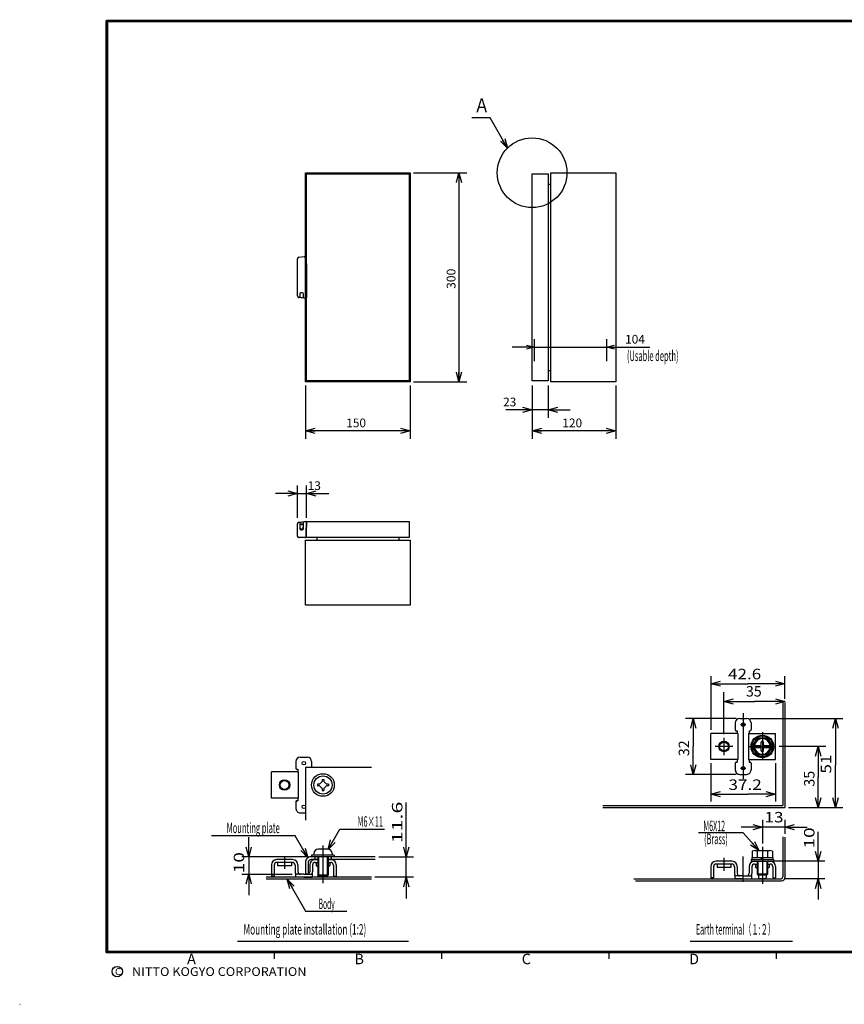
# Model space of a CAD drawing. Extents: x -217 to 196, y -148 to 134.
# Drawn here: x -217 to 20, y -148 to 134 of the extents above; entities that cross this region are included whole.
import ezdxf
from ezdxf.enums import TextEntityAlignment as Align

# ---------------------------------------------------------------- set-up
doc = ezdxf.new("R2010")
doc.units = 0
doc.linetypes.add('CENTER', pattern=[50.8, 31.75, -6.35, 6.35, -6.35])
doc.layers.get('0').update_dxf_attribs({"linetype": 'CONTINUOUS'})
doc.layers.add('CLASS1', color=7, linetype='CONTINUOUS')
doc.layers.add('GV', color=7, linetype='CONTINUOUS')
doc.styles.add('MX_DIMTXSTY_3', font='txt.shx', dxfattribs={"width": 1.2, "bigfont": 'extfont.shx'})
doc.styles.add('MX_DIMTXSTY_4', font='txt.shx', dxfattribs={"width": 1.1, "bigfont": 'extfont.shx'})

# ---------------------------------------------------------------- blocks, each defined once
blk = doc.blocks.new('_OPEN30')
at = {"color": 0, "linetype": 'ByBlock'}
for p, q in [((-1, 0.267949), (0, 0)), ((0, 0), (-1, -0.267949)), ((0, 0), (-1, 0))]:
    blk.add_line(p, q, dxfattribs=at)

msp = doc.modelspace()

# ---------------------------------------------------------------- linework, layer by layer
at = {"layer": 'CLASS1', "color": 7, "linetype": 'CONTINUOUS'}
for p, q in [((-18.76402, -54.356047), (-18.76402, -69.791519)), ((2.535965, -60.902557), (2.535965, -54.356047)), ((-14.96402, -71.041519), (-14.96402, -59.0145)), ((1.935959, -61.639862), (1.935959, -91.441513)), ((2.535965, -61.902557), (2.535965, -92.041504)), ((-11.46402, -66.541519), (-26.026573, -66.541519)), ((-10.46402, -66.541519), (-8.46402, -66.541519)), ((-7.46402, -66.541519), (19.102191, -66.541519)), ((-11.71402, -67.791519), (-11.71402, -69.791519)), ((-11.46402, -70.041519), (-11.21402, -70.041519)), ((-11.21402, -70.041519), (-11.21402, -70.791519)), ((-7.71402, -70.041519), (-7.46402, -70.041519)), ((-7.71402, -70.041519), (-7.71402, -70.791519)), ((-7.21402, -67.791519), (-7.21402, -69.791519)), ((-11.039024, -70.791519), (-18.76402, -70.791519)), ((-18.76402, -78.291519), (-18.76402, -70.791519)), ((-11.039017, -70.791519), (-11.039017, -78.291519)), ((-7.889015, -70.791519), (-7.889015, -78.291519)), ((-7.889015, -70.791519), (-0.16402, -70.791519)), ((-6.839058, -74.541593), (-5.401538, -72.051747)), ((-5.40152, -72.051804), (-2.52652, -72.051804)), ((-4.264008, -74.091644), (-4.264008, -73.291641)), ((-3.664017, -74.091644), (-3.664017, -73.291641)), ((-2.526443, -72.051803), (-1.088962, -74.541603)), ((-0.16402, -78.291519), (-0.16402, -70.791519)), ((-5.401476, -77.031429), (-6.838965, -74.5416)), ((-6.153839, -74.241638), (-4.414002, -74.241638)), ((-6.153839, -74.841629), (-4.414002, -74.841629)), ((-4.264008, -75.791641), (-4.264008, -74.991638)), ((-3.664017, -75.791641), (-3.664017, -74.991638)), ((-3.514008, -74.241638), (-1.774186, -74.241638)), ((-3.514008, -74.841629), (-1.774186, -74.841629)), ((-1.089055, -74.541579), (-2.526548, -77.031389)), ((14.298161, -74.541534), (0.838683, -74.541534)), ((-137.75, -78.850006), (-137.75, -80.850006)), ((-136.5, -77.600006), (-134.5, -77.600006)), ((-133.25, -78.850006), (-133.25, -80.600006)), ((-11.039024, -78.291519), (-18.76402, -78.291519)), ((-11.46402, -79.041519), (-11.21402, -79.041519)), ((-11.21402, -78.291519), (-11.21402, -79.041519)), ((-7.889015, -78.291519), (-0.16402, -78.291519)), ((-7.71402, -78.291519), (-7.71402, -79.041519)), ((-7.71402, -79.041519), (-7.46402, -79.041519)), ((-2.526535, -77.031448), (-5.401535, -77.031448)), ((-137.075005, -81.850006), (-144.8, -81.850006)), ((-144.8, -89.350006), (-144.8, -81.850006)), ((-137.5, -81.100006), (-137.25, -81.100006)), ((-137.25, -81.100006), (-137.25, -81.850006)), ((-137.074997, -81.850006), (-137.074997, -89.350006)), ((-135, -80.600006), (-135, -95.699966)), ((-116.084549, -80.600006), (-134.999985, -80.600006)), ((-18.76402, -79.291519), (-18.76402, -90.313482)), ((-11.71402, -79.291519), (-11.71402, -81.291519)), ((-7.21402, -79.291519), (-7.21402, -81.291519)), ((-0.16402, -79.291519), (-0.16402, -90.313482)), ((-130.987437, -85.350006), (-130.25, -84.612569)), ((-130.25, -84.025006), (-130.25, -84.612569)), ((-130.25, -84.025006), (-129.75, -84.025006)), ((-129.75, -84.025006), (-129.75, -84.612569)), ((-129.012563, -85.350006), (-129.75, -84.612569)), ((-11.46402, -82.541519), (-26.026573, -82.541519)), ((-10.46402, -82.541519), (-8.46402, -82.541519)), ((-131.575, -85.350006), (-131.575, -85.850006)), ((-130.987437, -85.350006), (-131.575, -85.350006)), ((-130.987437, -85.850006), (-131.575, -85.850006)), ((-130.25, -86.587443), (-130.987437, -85.850006)), ((-130.25, -86.587443), (-130.25, -87.175006)), ((-130.25, -87.175006), (-129.75, -87.175006)), ((-129.75, -86.587443), (-129.012563, -85.850006)), ((-129.75, -86.587443), (-129.75, -87.175006)), ((-128.425, -85.350006), (-129.012563, -85.350006)), ((-128.425, -85.850006), (-129.012563, -85.850006)), ((-128.425, -85.350006), (-128.425, -85.850006)), ((-137.075005, -89.350006), (-144.8, -89.350006)), ((-137.75, -90.350006), (-137.75, -92.350006)), ((-137.5, -90.100006), (-137.25, -90.100006)), ((-137.25, -89.350006), (-137.25, -90.100006)), ((-49.752625, -91.441528), (1.935944, -91.441528)), ((-49.681, -92.041519), (2.53595, -92.041519)), ((3.53595, -92.041519), (19.102191, -92.041519)), ((-136.5, -93.600006), (-135, -93.600006)), ((-3.964005, -95.554241), (-3.964005, -102.377785)), ((2.535965, -95.554241), (2.535965, -99.585602)), ((-125.1819, -98.254593), (-112.366186, -98.254593)), ((2.535965, -97.718582), (-3.964005, -97.718582)), ((-137.959579, -100.145294), (-161.970061, -100.145294)), ((-9.461207, -99.34079), (-22.323807, -99.340805)), ((1.935959, -100.443375), (1.935959, -111.983994)), ((2.535965, -100.585602), (2.535965, -112.084)), ((-128.625, -104.000012), (-131.375, -104.000012)), ((-6.120285, -104.384003), (-1.807785, -104.384003)), ((-134.5, -106.200012), (-153.297928, -106.200012)), ((-151.294585, -106.200012), (-151.294585, -111.199997)), ((-138.700005, -106.999997), (-143.3, -106.999997)), ((-115.021362, -106.200012), (-133.5, -106.200012)), ((-131.5, -107), (-133.449997, -107)), ((-126.75, -105.700012), (-133.25, -105.700012)), ((-133.25, -105.700012), (-133.25, -106.200012)), ((-132.625, -105.250012), (-132.625, -105.700012)), ((-132.375, -106.200012), (-132.375, -106.960112)), ((-132.303021, -107), (-131.5, -107)), ((-131.5, -106.200012), (-131.5, -111.450012)), ((-131.25, -106.200012), (-131.25, -111.699997)), ((-128.75, -106.200012), (-128.75, -111.699997)), ((-128.5, -106.200012), (-128.5, -111.449997)), ((-128.5, -107), (-127.696974, -107)), ((-115, -107), (-128.5, -107)), ((-127.625, -106.200012), (-127.625, -107)), ((-127.375, -105.250012), (-127.375, -105.700012)), ((-126.75, -105.700012), (-126.75, -106.200012)), ((-114.021362, -106.200012), (-103.991308, -106.200012)), ((-106.09467, -112), (-106.09467, -106.200012)), ((-7.21402, -106.983994), (-0.71402, -106.983994)), ((-7.21402, -106.983994), (-7.21402, -107.483994)), ((-6.96402, -106.384003), (-6.96402, -106.983978)), ((-6.96402, -106.384003), (-0.96402, -106.384003)), ((-6.839035, -104.619781), (-6.839035, -106.383987)), ((-5.401535, -104.619781), (-5.401535, -106.383987)), ((-4.252715, -106.983977), (-3.90631, -106.383986)), ((-3.964021, -106.98398), (-3.617601, -106.383962)), ((-2.526535, -104.619766), (-2.526535, -106.383987)), ((-1.089035, -104.619766), (-1.089035, -106.383987)), ((-0.96402, -106.384003), (-0.96402, -106.983978)), ((-0.71402, -106.983994), (-0.71402, -107.483994)), ((-144.8, -108.499997), (-144.8, -111.75)), ((-144, -108.549997), (-144, -111.75)), ((-138.75, -107.799997), (-143.25, -107.799997)), ((-143, -107.799997), (-143, -108.799997)), ((-139, -108.799997), (-143, -108.799997)), ((-139, -107.799997), (-139, -108.799997)), ((-138, -108.549997), (-138, -110.5)), ((-137.200005, -108.499997), (-137.200005, -110.449997)), ((-135, -107.700012), (-135, -111.200012)), ((-134.200012, -107.75), (-134.200012, -111.199997)), ((-133.799995, -108.499997), (-133.799995, -110.449997)), ((-133, -108.549997), (-133, -110.5)), ((-132.25, -107.799997), (-131.5, -107.799997)), ((-132, -107.799997), (-132, -108.799997)), ((-132, -108.799997), (-131.5, -108.799997)), ((-128.5, -107.799997), (-127.75, -107.799997)), ((-128.5, -108.799997), (-128, -108.799997)), ((-128, -107.799997), (-128, -108.799997)), ((-127, -108.549997), (-127, -111.75)), ((-126.2, -108.499997), (-126.2, -111.75)), ((-18.76402, -108.98399), (-18.76402, -112.233994)), ((-17.96402, -109.03399), (-17.96402, -112.233994)), ((-12.664024, -107.48399), (-17.26402, -107.48399)), ((-12.71402, -108.28399), (-17.21402, -108.28399)), ((-16.96402, -108.28399), (-16.96402, -109.28399)), ((-12.96402, -109.28399), (-16.96402, -109.28399)), ((-12.96402, -108.28399), (-12.96402, -109.28399)), ((-11.96402, -109.03399), (-11.96402, -110.983994)), ((-11.164024, -108.98399), (-11.164024, -110.93399)), ((-7.764015, -108.98399), (-7.764015, -110.93399)), ((-7.21402, -107.483994), (-0.71402, -107.483994)), ((-6.96402, -109.03399), (-6.96402, -110.983994)), ((-6.267041, -107.483994), (-1.660994, -107.483994)), ((-6.21402, -108.28399), (-5.46402, -108.28399)), ((-5.96402, -108.28399), (-5.96402, -109.28399)), ((-5.96402, -109.28399), (-5.46402, -109.28399)), ((-5.46402, -107.483994), (-5.46402, -111.133972)), ((-5.21402, -107.483994), (-5.21402, -111.133972)), ((-2.71402, -107.483994), (-2.71402, -111.133972)), ((-2.46402, -107.483994), (-2.46402, -111.133972)), ((-2.46402, -108.28399), (-1.71402, -108.28399)), ((-2.46402, -109.28399), (-1.96402, -109.28399)), ((-1.96402, -108.28399), (-1.96402, -109.28399)), ((-0.96402, -109.03399), (-0.96402, -112.233994)), ((14.007008, -107.483994), (-0.660994, -107.483994)), ((-0.16402, -108.98399), (-0.16402, -112.233994)), ((12.035965, -107.483994), (12.035965, -112.483994)), ((-153.297928, -111.199997), (-138.875, -111.199997)), ((-116.09467, -112), (-146.294585, -112)), ((-116.084549, -112.600006), (-146.294585, -112.600006)), ((-144, -111.75), (-144.8, -111.75)), ((-137.875, -111.199997), (-137.875, -112)), ((-135.5, -111.199997), (-137.875, -111.199997)), ((-135.5, -112), (-137.875, -112)), ((-135.5, -111.199997), (-133.125, -111.199997)), ((-135.5, -112), (-133.125, -112)), ((-134.200012, -111.200012), (-135, -111.200012)), ((-133.125, -111.199997), (-133.125, -112)), ((-131.250077, -111.700027), (-131.500077, -111.450043)), ((-128.500089, -111.450071), (-131.500074, -111.450086)), ((-128.75, -111.700012), (-131.25, -111.700012)), ((-128.500065, -111.45002), (-128.750079, -111.700018)), ((-127, -111.75), (-126.2, -111.75)), ((-103.991308, -112), (-115.09467, -112)), ((-40.831223, -112.483994), (1.435944, -112.483994)), ((-17.96402, -112.233994), (-18.76402, -112.233994)), ((-9.46402, -111.68399), (-11.83902, -111.68399)), ((-11.83902, -111.68399), (-11.83902, -112.483994)), ((-9.46402, -112.483994), (-11.83902, -112.483994)), ((-9.46402, -111.68399), (-7.08902, -111.68399)), ((-9.46402, -112.483994), (-7.08902, -112.483994)), ((-7.08902, -111.68399), (-7.08902, -112.483994)), ((-5.464012, -111.133948), (-5.214024, -111.383927)), ((-2.463975, -111.133972), (-5.463975, -111.133972)), ((-5.21402, -111.133972), (-5.21402, -111.383987)), ((-5.21402, -111.384003), (-2.71402, -111.384003)), ((-5.08902, -111.384003), (-5.08902, -112.134003)), ((-4.83902, -112.384003), (-3.08902, -112.384003)), ((-2.83902, -111.384003), (-2.83902, -112.134003)), ((-2.714038, -111.383917), (-2.464029, -111.133914)), ((-2.71402, -111.133972), (-2.71402, -111.383987)), ((-0.96402, -112.233994), (-0.16402, -112.233994)), ((14.007008, -112.483994), (2.435944, -112.483994)), ((-40.325302, -113.084), (1.53595, -113.084)), ((-134.976593, -121.755249), (-123.166275, -121.755249)), ((-154.5, -130.4), (-105.5, -130.4)), ((-24.7, -130.4), (4.699999, -130.4)), ((-144, -133.5), (-144, -135.5)), ((-96, -133.5), (-96, -135.5)), ((8, -133.5), (-92, -133.5)), ((-48, -133.5), (-48, -135.5)), ((0, -133.5), (0, -135.5)), ((-217, -148.5), (-216.899994, -148.5))]:
    msp.add_line(p, q, dxfattribs=at)
at = {"layer": 'CLASS1', "color": 7, "linetype": 'CENTER'}
for p, q in [((-9.46402, -64.960419), (-9.46402, -83.839731)), ((-10.21402, -68.291519), (-8.71402, -68.291519)), ((-3.96402, -70.492035), (-3.96402, -78.432144)), ((-14.96402, -72.041519), (-14.96402, -77.041519)), ((-12.46402, -74.541519), (-17.46402, -74.541519)), ((-8.040833, -74.541534), (-0.161317, -74.541534)), ((-10.21402, -80.791519), (-8.71402, -80.791519)), ((-130, -102.975118), (-130, -113.757907)), ((-3.964005, -103.377785), (-3.964005, -113.936)), ((-141, -106.299136), (-141, -109.623153)), ((-14.96402, -106.503017), (-14.96402, -110.177275)), ((-9.46402, -113.411966), (-9.46402, -106.12619))]:
    msp.add_line(p, q, dxfattribs=at)
at = {"layer": 'CLASS1', "color": 7, "linetype": 'CONTINUOUS', "const_width": 0.8}
for points in [[(192, 133.5), (-192, 133.5)], [(-192, -133.5), (-192, 133.5)], [(-192, -133.5), (192, -133.5)]]:
    msp.add_lwpolyline(points, dxfattribs=at)
at = {"layer": 'CLASS1', "color": 7, "linetype": 'CONTINUOUS', "const_width": 0.4}
for points in [[(-192, 133.3, -1), (-192, 133.7, -1)], [(-192.2, 133.5, -1), (-191.8, 133.5, -1)], [(-192, -133.3, 1), (-192, -133.7, 1)], [(-192.2, -133.5, 1), (-191.8, -133.5, 1)]]:
    msp.add_lwpolyline(points, format="xyb", dxfattribs=at)
at = {"layer": 'CLASS1', "color": 7, "linetype": 'CONTINUOUS'}
for points in [[(-18.76402, -56.541519), (-8.114027, -56.541519)], [(2.535965, -56.541519), (-8.114027, -56.541519)], [(-14.96402, -61.66283), (-6.214027, -61.66283)], [(2.535965, -61.66283), (-6.214027, -61.66283)], [(-23.76402, -66.541519), (-23.76402, -74.541519)], [(17.035965, -66.541519), (17.035965, -79.931154)], [(-23.76402, -82.541519), (-23.76402, -74.541519)], [(12.035965, -74.541534), (12.035965, -83.291527)], [(17.035965, -92.041519), (17.035965, -79.931154)], [(12.035965, -92.041519), (12.035965, -83.291527)], [(-18.76402, -88.205243), (-8.07986, -88.205243)], [(-0.16402, -88.205243), (-8.07986, -88.205243)], [(-106.09467, -106.200012), (-106.09467, -90.633021)], [(-128.541718, -104.073975), (-125.1819, -98.254593)], [(-3.964005, -97.718582), (-10.013141, -97.718582)], [(2.535965, -97.718582), (8.911825, -97.718582)], [(-151.294585, -106.200012), (-151.294585, -100.582266)], [(-134.322189, -106.445435), (-137.959579, -100.145294)], [(-4.96405, -104.384003), (-9.461206, -99.34079)], [(12.035965, -107.483994), (12.035965, -99.048081)], [(-151.294585, -111.199997), (-151.294585, -117.182874)], [(-140.26239, -112.600006), (-134.976608, -121.755249)], [(-106.09467, -112), (-106.09467, -118.158708)], [(12.035965, -112.483994), (12.035965, -118.409777)]]:
    msp.add_lwpolyline(points, dxfattribs=at)
for centre, radius in [((-9.46402, -68.291519), 0.5), ((-14.96402, -74.541519), 1.5), ((-14.96402, -74.541519), 1.25), ((-3.96402, -74.541534), 3.25), ((-3.96402, -74.541534), 3), ((-3.96402, -74.541534), 2.489828), ((-135.5, -79.350006), 0.5), ((-9.46402, -80.791519), 0.5), ((-141, -85.600006), 1.5), ((-141, -85.600006), 1.25), ((-130, -85.600006), 3.25), ((-130, -85.600006), 2.625), ((-135.5, -91.850006), 0.5), ((-189, -139.119333), 1.5)]:
    msp.add_circle(centre, radius, dxfattribs=at)
for centre, radius, start, end in [((-10.46402, -67.791519), 1.25, 90, 179.999964), ((-8.46402, -67.791519), 1.25, 0, 90), ((-11.46402, -69.791519), 0.25, 179.999964, 270), ((-7.46402, -69.791519), 0.25, 270, 0), ((-3.96402, -74.541534), 2.239821, 89.999982, 172.303051), ((-3.964005, -73.29155), 0.299999, 359.997086, 180.000019), ((-3.96402, -74.541534), 2.239826, 7.69695, 89.999982), ((-6.153839, -74.54155), 0.299988, 89.999982, 269.999727), ((-3.96402, -74.541534), 2.239829, 187.697714, 352.30266), ((-4.414001, -74.091553), 0.150009, 270.000018, 0), ((-4.414001, -74.991547), 0.15, 0, 89.999982), ((-3.96402, -75.79155), 0.299999, 180.000019, 359.997032), ((-3.514023, -74.991547), 0.149994, 89.999982, 180.000019), ((-3.514008, -74.091553), 0.150001, 180.000019, 269.999564), ((-1.774185, -74.54155), 0.300003, 270.000018, 89.999982), ((-136.5, -78.850006), 1.25, 90, 179.999964), ((-134.5, -78.850006), 1.25, 0, 90), ((-11.46402, -79.291519), 0.25, 90, 179.999964), ((-7.46402, -79.291519), 0.25, 0, 90), ((-137.5, -80.850006), 0.25, 179.999964, 270), ((-10.46402, -81.291519), 1.25, 179.999964, 270), ((-8.46402, -81.291519), 1.25, 270, 0), ((-137.5, -90.350006), 0.25, 90, 179.999964), ((-136.5, -92.350006), 1.25, 179.999964, 270), ((-131.375, -105.250012), 1.25, 90, 180), ((-128.625, -105.250012), 1.25, 0, 90), ((-6.120285, -105.597366), 1.21336, 53.675134, 126.324185), ((-3.96402, -108.884003), 4.49999, 71.370942, 108.629733), ((-1.807785, -105.597458), 1.213449, 53.677839, 126.32189), ((-143.3, -108.499997), 1.5, 90, 180), ((-138.700005, -108.499997), 1.5, 0, 90), ((-133.5, -107.700012), 1.5, 89.999381, 180.000019), ((-133.450012, -107.75), 0.75, 89.99878, 180.000019), ((-132.299995, -108.499997), 1.5, 90, 180), ((-127.7, -108.499997), 1.5, 0, 90), ((-143.25, -108.549997), 0.75, 90, 180), ((-138.75, -108.549997), 0.75, 0, 90), ((-132.25, -108.549997), 0.75, 90, 180), ((-127.75, -108.549997), 0.75, 0, 90), ((-17.26402, -108.98399), 1.5, 90, 180), ((-17.21402, -109.03399), 0.75, 90, 180), ((-12.71402, -109.03399), 0.75, 0, 90), ((-12.664024, -108.98399), 1.5, 0, 90), ((-6.264015, -108.98399), 1.5, 90, 180), ((-6.21402, -109.03399), 0.75, 90, 180), ((-1.71402, -109.03399), 0.75, 0, 90), ((-1.66402, -108.98399), 1.5, 0, 90), ((-136.5, -110.5), 1.5, 180, 207.818005), ((-136.450005, -110.449997), 0.75, 180, 270), ((-134.549995, -110.449997), 0.75, 270, 0), ((-134.5, -110.5), 1.5, 332.181995, 0), ((-10.46402, -110.983994), 1.5, 180, 207.818005), ((-10.414024, -110.93399), 0.75, 180, 270), ((-8.514015, -110.93399), 0.75, 270, 0), ((-8.46402, -110.983994), 1.5, 332.181995, 0), ((-4.83902, -112.134003), 0.25, 180.000019, 270.000001), ((-3.08902, -112.134003), 0.25, 270.000018, 0), ((1.435959, -111.983994), 0.5, 270.000018, 0), ((1.535965, -112.084), 1, 270.000018, 0)]:
    msp.add_arc(centre, radius, start, end, dxfattribs=at)
at = {"layer": 'GV', "color": 7, "linetype": 'CONTINUOUS'}
for p, q in [((-135, 30), (-135, 90)), ((-135, 90), (-105, 90)), ((-134.7, 30.3), (-134.7, 89.7)), ((-134.7, 89.7), (-105.3, 89.7)), ((-105.3, 89.7), (-105.3, 30.3)), ((-105, 90), (-105, 30)), ((-104, 90), (-88.72, 90)), ((-91, 90), (-91, 30)), ((-70, 30.3), (-70, 89.7)), ((-70, 89.7), (-65.4, 89.7)), ((-65.4, 89.7), (-65.4, 30.3)), ((-64.6, 30), (-64.6, 90)), ((-64.6, 90), (-46, 90)), ((-46, 90), (-46, 30)), ((-65.4, 86.72), (-64.6, 86.72)), ((-137.3, 63.984478), (-137.3, 65.34749)), ((-136.950287, 65.744317), (-135.434359, 65.936419)), ((-135.120263, 65.9), (-135.22, 65.9)), ((-135.120263, 65.9), (-135.120263, 65.825588)), ((-135.06, 65.651595), (-135.06, 65.325894)), ((-137.3, 63.948572), (-137.3, 63.984478)), ((-137.3, 63.279865), (-137.3, 63.948572)), ((-137.3, 63.250115), (-137.3, 63.279865)), ((-137.3, 63.203773), (-137.3, 63.250115)), ((-137.3, 63.174023), (-137.3, 63.203773)), ((-137.3, 62.479865), (-137.3, 63.174023)), ((-137.3, 62.450115), (-137.3, 62.479865)), ((-137.3, 62.403773), (-137.3, 62.450115)), ((-137.3, 62.374023), (-137.3, 62.403773)), ((-137.3, 61.679865), (-137.3, 62.374023)), ((-134.932529, 64.700069), (-134.847471, 64.499931)), ((-134.72, 63.874106), (-134.72, 63.37903)), ((-134.72, 63.37903), (-134.72, 63.250115)), ((-134.72, 63.250115), (-134.72, 63.203773)), ((-134.72, 63.203773), (-134.72, 63.074858)), ((-134.72, 63.074858), (-134.72, 62.57903)), ((-134.72, 62.57903), (-134.72, 62.450115)), ((-134.7, 62.516833), (-134.72, 62.516833)), ((-134.72, 62.450115), (-134.72, 62.403773)), ((-134.72, 62.403773), (-134.72, 62.274858)), ((-134.72, 62.274858), (-134.72, 61.77903)), ((-137.3, 61.650115), (-137.3, 61.679865)), ((-137.3, 55.446163), (-137.3, 61.650115)), ((-134.72, 61.77903), (-134.72, 61.650115)), ((-134.72, 61.650115), (-134.72, 55.192066)), ((-134.7, 58.6), (-134.72, 58.6)), ((-134.72, 58.3996), (-134.7, 58.3996)), ((-137.3, 54.65251), (-137.3, 55.446163)), ((-136.885143, 54.247428), (-136.950287, 54.255683)), ((-136.670689, 54.220252), (-136.885143, 54.247428)), ((-136.285143, 54.171395), (-136.670689, 54.220252)), ((-136.66, 55.2), (-136.66, 54.445842)), ((-135.965143, 54.130844), (-136.285143, 54.171395)), ((-135.94, 55.6), (-136.26, 55.6)), ((-135.365143, 54.05481), (-135.965143, 54.130844)), ((-135.54, 55.2), (-135.541152, 55.230339)), ((-135.54, 54.253223), (-135.54, 55.2)), ((-134.945143, 54.001587), (-135.365143, 54.05481)), ((-134.7, 56.4), (-134.72, 56.4)), ((-134.72, 55.192066), (-134.72, 54.2)), ((-69.36, 40), (-75.71, 40)), ((-69.36, 36), (-69.36, 42.28)), ((-69.36, 40), (-48.56, 40)), ((-48.56, 36), (-48.56, 42.28)), ((-48.56, 40), (-36.249999, 40)), ((-48.56, 40), (-42.21, 40)), ((-65.4, 33.28), (-64.6, 33.28)), ((-105, 30), (-135, 30)), ((-135, 29), (-135, 13.72)), ((-105.3, 30.3), (-134.7, 30.3)), ((-105, 29), (-105, 13.72)), ((-104, 30), (-88.72, 30)), ((-65.4, 30.3), (-70, 30.3)), ((-70, 29), (-70, 19.72)), ((-70, 29), (-70, 13.72)), ((-65.4, 29), (-65.4, 19.72)), ((-46, 30), (-64.6, 30)), ((-46, 29), (-46, 13.72)), ((-70, 22), (-77.5, 22)), ((-70, 22), (-76.35, 22)), ((-65.4, 22), (-70, 22)), ((-65.4, 22), (-59.05, 22)), ((-105, 16), (-135, 16)), ((-46, 16), (-70, 16)), ((-137.3, -9), (-137.3, 0.28)), ((-134.7, -9), (-134.7, 0.28)), ((-137.3, -2), (-143.65, -2)), ((-137.3, -2), (-134.7, -2)), ((-134.7, -2), (-129.8, -2)), ((-134.7, -2), (-128.35, -2)), ((-137.3, -11.446163), (-137.3, -10.65251)), ((-136.950287, -10.255683), (-136.838478, -10.241515)), ((-136.838478, -10.241515), (-136.285143, -10.171395)), ((-136.66, -10.474436), (-136.66, -11.437908)), ((-136.2, -10.92), (-136.58, -10.92)), ((-136.285143, -10.171395), (-135.965143, -10.130844)), ((-135.94, -10.76), (-136.26, -10.76)), ((-136.2, -10.92), (-135.62, -10.92)), ((-135.965143, -10.130844), (-135.366872, -10.055029)), ((-135.54, -11.24529), (-135.54, -10.254242)), ((-135.54, -12), (-135.54, -11.24529)), ((-135.366872, -10.055029), (-134.945143, -10.001587)), ((-134.72, -10.2), (-134.72, -11.192066)), ((-134.72, -10.62), (-134.7, -10.62)), ((-134.72, -11.192066), (-134.72, -11.402633)), ((-134.7, -14.6), (-134.7, -10)), ((-134.7, -10), (-105.3, -10)), ((-105.3, -10), (-105.3, -14.6)), ((-137.3, -13.4), (-137.3, -11.446163)), ((-137.3, -14.2), (-137.3, -13.4)), ((-136.66, -11.437908), (-136.66, -11.999384)), ((-136.26, -12.1), (-135.94, -12.1)), ((-136.26, -12.4), (-135.94, -12.4)), ((-135.66, -11.985657), (-135.66, -11.6)), ((-135.54, -11.6), (-135.66, -11.6)), ((-134.92, -12.197367), (-134.92, -12.915255)), ((-134.820263, -12.4), (-134.92, -12.4)), ((-134.92, -12.4), (-134.92, -14.4)), ((-134.75079, -11.59237), (-134.88921, -12.00763)), ((-134.820263, -12.4), (-134.820263, -14.4)), ((-134.7, -13.904381), (-134.7, -12.895619)), ((-136.012802, -14.597781), (-136.902705, -14.593034)), ((-136.099975, -14.6), (-136.9, -14.6)), ((-135.892312, -14.6), (-136.099975, -14.6)), ((-135.120348, -14.599885), (-136.012802, -14.597781)), ((-135.558459, -14.6), (-135.892312, -14.6)), ((-135.42, -14.6), (-135.558459, -14.6)), ((-135, -34), (-135, -15.4)), ((-135, -15.4), (-105, -15.4)), ((-134.7, -14.5), (-134.947992, -14.5)), ((-134.92, -14.4), (-134.820263, -14.4)), ((-105.3, -14.6), (-134.7, -14.6)), ((-131.72, -14.6), (-131.72, -15.4)), ((-108.28, -14.6), (-108.28, -15.4)), ((-105, -15.4), (-105, -34)), ((-105, -34), (-135, -34))]:
    msp.add_line(p, q, dxfattribs=at)
for points in [[(-77.071232, 97.070904), (-82.071228, 105.73116), (-87.271228, 105.73116)], [(-135.389719, 65.938558), (-135.404447, 65.938214), (-135.419109, 65.93671)]]:
    msp.add_lwpolyline(points, dxfattribs=at)
at = {"layer": 'GV', "color": 7, "linetype": 'CONTINUOUS', "const_width": 0.1}
for points in [[(-105.35, 89.7, 1), (-105.25, 89.7, 1)], [(-134.75, 30.3, 1), (-134.65, 30.3, 1)]]:
    msp.add_lwpolyline(points, format="xyb", close=True, dxfattribs=at)
at = {"layer": 'GV', "color": 7, "linetype": 'CONTINUOUS'}
msp.add_circle((-70, 90), 10, dxfattribs=at)
for centre, radius, start, end in [((-136.9, 65.34749), 0.4, 97.222167, 180), ((-135.403955, 65.764323), 0.174135, 85.303197, 99.793682), ((-135.404631, 65.557924), 0.380941, 45.375917, 87.65654), ((-135.275195, 65.665898), 0.212437, 4.005081, 49.639378), ((-138.16, 64.9), 3.2, 14.919176, 18.209957), ((-133.46, 65.325894), 1.6, 180, 203.025492), ((-138.16, 64.9), 3.2, 358.918083, 13.849494), ((-136.312099, 63.87613), 1.591937, 5.665982, 23.069683), ((-136.32, 63.874106), 1.6, 5.314319, 5.710173), ((-136.32, 63.874106), 1.6, 0.030778, 5.314319), ((-136.9, 54.65251), 0.4, 180, 262.777833), ((-136.86, 54.445842), 0.2, 262.777833, 0), ((-136.26, 55.2), 0.4, 157.253362, 180), ((-136.26, 55.2), 0.4, 90, 157.253362), ((-135.94, 55.2), 0.4, 4.349928, 90), ((-135.34, 54.253223), 0.2, 180, 262.777833), ((-134.92, 54.2), 0.2, 262.777833, 0), ((-137.86, 55.1), 3.2, 9.068722, 11.11269), ((-137.86, 55.1), 3.2, 348.88731, 350.931278), ((-136.9, -10.65251), 0.4, 97.222167, 180), ((-136.26, -11.16), 0.4, 90, 180), ((-135.94, -11.16), 0.4, 0, 90), ((-134.92, -10.2), 0.2, 0, 97.222167), ((-135.1, -11.02), 0.4, 0, 18.194872), ((-136.26, -11.7), 0.4, 180, 270), ((-136.259046, -11.999555), 0.400954, 179.97554, 229.9522), ((-136.26, -12), 0.4, 230.015797, 270), ((-135.94, -11.7), 0.4, 270, 0), ((-135.94, -12), 0.4, 270, 0), ((-134.32, -12.197367), 0.6, 161.565051, 180), ((-137.86, -13.4), 3.2, 9.068722, 18.209957), ((-137.86, -13.4), 3.2, 341.790043, 350.931278), ((-135.32, -11.402633), 0.6, 341.565051, 0), ((-136.9, -14.2), 0.4, 180, 270), ((-136.9, -14.4), 0.2, 270, 284.764804), ((-135.42, -14.4), 0.2, 270, 274.053161), ((-135.12001, -14.399875), 0.20001, 270.002913, 0.003626)]:
    msp.add_arc(centre, radius, start, end, dxfattribs=at)

# ---------------------------------------------------------------- block references
at = {"layer": 'CLASS1', "color": 7, "linetype": 'CONTINUOUS', "xscale": 2.77, "yscale": 2.77, "zscale": 2.77}
for p, rotation in [((-18.76402, -56.541519), 180), ((-14.96402, -61.66283), 180), ((-23.76402, -66.541519), 90), ((17.035965, -66.541519), 90), ((12.035965, -74.541534), 90), ((-23.76402, -82.541519), 270), ((-18.76402, -88.205243), 180), ((12.035965, -92.041519), 270), ((17.035965, -92.041519), 270), ((2.535965, -97.718582), 180), ((-128.541718, -104.073975), 240.00003), ((-151.294585, -106.200012), 270), ((-134.322189, -106.445435), 300.000015), ((-106.09467, -106.200012), 270), ((-4.96405, -104.384003), 311.724168), ((12.035965, -107.483994), 270), ((-151.294585, -111.199997), 90), ((-140.26239, -112.600006), 120), ((-106.09467, -112), 90), ((12.035965, -112.483994), 90)]:
    msp.add_blockref('_OPEN30', p, dxfattribs=dict(at, rotation=rotation))
for p in [(2.535965, -56.541519), (2.535965, -61.66283), (-0.16402, -88.205243), (-3.964005, -97.718582)]:
    msp.add_blockref('_OPEN30', p, dxfattribs=at)
at = {"layer": 'GV', "color": 7, "linetype": 'CONTINUOUS'}
for p, xscale, yscale, zscale, rotation in [((-77.071232, 97.070904), 2.77, 2.77, 2.77, 299.999975), ((-91, 90), 2.77, 2.77, 2.77, 90), ((-48.56, 40), 2.216, 2.216, 2.216, 180), ((-91, 30), 2.77, 2.77, 2.77, 270), ((-65.4, 22), 2.77, 2.77, 2.77, 180), ((-135, 16), 2.77, 2.77, 2.77, 180), ((-70, 16), 2.77, 2.77, 2.77, 180), ((-134.7, -2), 2.77, 2.77, 2.77, 180)]:
    msp.add_blockref('_OPEN30', p, dxfattribs=dict(at, xscale=xscale, yscale=yscale, zscale=zscale, rotation=rotation))
for p, xscale, yscale, zscale in [((-69.36, 40), 2.216, 2.216, 2.216), ((-70, 22), 2.77, 2.77, 2.77), ((-105, 16), 2.77, 2.77, 2.77), ((-46, 16), 2.77, 2.77, 2.77), ((-137.3, -2), 2.77, 2.77, 2.77)]:
    msp.add_blockref('_OPEN30', p, dxfattribs=dict(at, xscale=xscale, yscale=yscale, zscale=zscale))

# ---------------------------------------------------------------- texts
at = {"layer": 'CLASS1', "color": 7, "linetype": 'CONTINUOUS'}
for s, height, width, p in [('42.6', 3, 1.2, (-13.824674, -53.773741)), ('37.2', 3, 1.2, (-13.679097, -85.509452)), ('M6X12', 3, 0.5, (-20.876435, -97.34877)), ('13', 3, 1.2, (-3.343155, -94.826358)), ('Mounting plate installation (1:2)', 3, 0.578223, (-152.810888, -127)), ('Earth terminal（１:２）', 3, 0.504744, (-23.047629, -127)), ('A', 3, 1.020408, (-168.989796, -135.5)), ('B', 3, 1.020408, (-120.989796, -135.5)), ('C', 3, 1.020408, (-72.989796, -135.5)), ('D', 3, 1.020408, (-24.989796, -135.5)), ('NITTO KOGYO CORPORATION', 2.5, 1.068111, (-184.804954, -139.119333))]:
    msp.add_text(s, height=height, dxfattribs=dict(at, width=width)).set_placement(p, align=Align.MIDDLE_LEFT)
for s, height, p in [('35', 3, (-8.683914, -58.723347)), ('C', 2, (-189.666666, -139.119333))]:
    msp.add_text(s, height=height, dxfattribs=at).set_placement(p, align=Align.MIDDLE_LEFT)
for s, p in [('32', (-26.463303, -77.338123)), ('35', (9.494131, -86.072722))]:
    msp.add_text(s, height=3, rotation=90, dxfattribs=at).set_placement(p, align=Align.MIDDLE_LEFT)
for s, width, p in [('51', 1.2, (14.298161, -82.333306)), ('11.6', 1.5, (-108.70903, -102.314327)), ('10', 1.333333, (9.494131, -103.811984)), ('10', 1.333333, (-154.088568, -110.902821))]:
    msp.add_text(s, height=3, rotation=90, dxfattribs=dict(at, width=width)).set_placement(p, align=Align.MIDDLE_LEFT)
for s, width, p in [('M6×11', 0.514706, (-116.440491, -96.065369)), ('Mounting plate', 0.525469, (-150.010086, -97.896362)), ('(Brass)', 0.515789, (-17.276639, -101.072266)), ('Body', 0.466667, (-128.936996, -119.669312))]:
    msp.add_text(s, height=3, dxfattribs=dict(at, width=width)).set_placement(p, align=Align.MIDDLE_CENTER)
at = {"layer": 'GV', "color": 7, "linetype": 'CONTINUOUS'}
for s, height, width, p in [('Ａ', 4, 0.833333, (-86.715672, 109.33116)), ('(Usable depth)', 3, 0.525469, (-42.806702, 37.5))]:
    msp.add_text(s, height=height, dxfattribs=dict(at, width=width)).set_placement(p, align=Align.MIDDLE_LEFT)
at = {"layer": 'GV', "color": 7, "linetype": 'CONTINUOUS', "style": 'MX_DIMTXSTY_4', "width": 1.022727}
msp.add_text('300', height=2.5, rotation=90, dxfattribs=at).set_placement((-93.25, 56.676136), align=Align.MIDDLE_LEFT)
at = {"layer": 'GV', "color": 7, "linetype": 'CONTINUOUS', "style": 'MX_DIMTXSTY_3'}
for s, p in [('104', (-43.333333, 42.25)), ('150', (-123.333333, 18.25)), ('120', (-61.333333, 18.25)), ('13', (-134.383333, 0.25))]:
    msp.add_text(s, height=2.5, dxfattribs=at).set_placement(p, align=Align.MIDDLE_LEFT)
at = {"layer": 'GV', "color": 7, "linetype": 'CONTINUOUS'}
msp.add_text('23', height=2.5, dxfattribs=at).set_placement((-78.333334, 24.25), align=Align.MIDDLE_LEFT)

doc.saveas('drawing.dxf')
